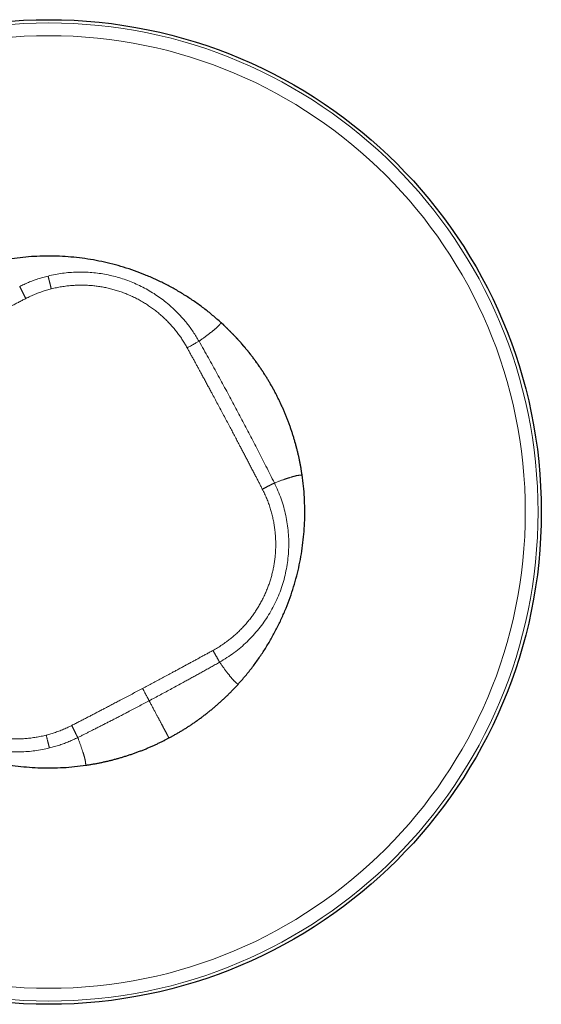
# Model space of a CAD drawing. Units: millimetres. Extents: x 8 to 372, y 12 to 254.
# Drawn here: x 197 to 237, y 179 to 254 of the extents above; entities that cross this region are included whole.
import ezdxf

# ---------------------------------------------------------------- set-up
doc = ezdxf.new("R2010")
doc.units = ezdxf.units.MM

msp = doc.modelspace()

# ---------------------------------------------------------------- linework, layer by layer
at = {"color": 7, "linetype": 'Continuous', "lineweight": 30}
for p, q in [((212.837, 230.719), (212.628, 230.913)), ((218.79, 219.324), (218.75, 219.584)), ((213.737, 203.182), (213.913, 203.372)), ((208.423, 199.167), (208.652, 199.287))]:
    msp.add_line(p, q, dxfattribs=at)
msp.add_circle((199.5, 216.5), 37.5, dxfattribs=at)
at = {"color": 8, "linetype": 'Continuous', "lineweight": 0}
for radius in [37.254, 36.283]:
    msp.add_circle((199.5, 216.5), radius, dxfattribs=at)
at = {"color": 7, "linetype": 'Continuous', "lineweight": 30}
for points, knots in [([(212.628, 230.913), (212.413, 231.103), (211.983, 231.485), (211.307, 232.02), (210.61, 232.527), (209.891, 233.002), (209.151, 233.445), (208.393, 233.855), (207.617, 234.231), (206.826, 234.573), (206.02, 234.879), (205.202, 235.149), (204.372, 235.383), (203.533, 235.58), (202.686, 235.739), (201.832, 235.861), (200.974, 235.945), (200.114, 235.992), (199.252, 236), (198.39, 235.969), (197.531, 235.903), (196.961, 235.827), (196.676, 235.789)], [0, 0, 0, 0, 0.050001, 0.100002, 0.150003, 0.200003, 0.250002, 0.300002, 0.350002, 0.400001, 0.450001, 0.5, 0.55, 0.599999, 0.649999, 0.699998, 0.749998, 0.799998, 0.849998, 0.899998, 0.949999, 1, 1, 1, 1]), ([(218.749, 219.59), (218.735, 219.674), (218.707, 219.844), (218.66, 220.1), (218.61, 220.358), (218.557, 220.615), (218.499, 220.871), (218.439, 221.126), (218.374, 221.385), (218.304, 221.646), (218.23, 221.911), (218.152, 222.175), (218.07, 222.437), (217.984, 222.698), (217.895, 222.958), (217.802, 223.217), (217.706, 223.474), (217.606, 223.73), (217.502, 223.985), (217.395, 224.238), (217.286, 224.485), (217.176, 224.725), (217.065, 224.959), (216.951, 225.192), (216.834, 225.423), (216.713, 225.654), (216.589, 225.884), (216.461, 226.113), (216.33, 226.34), (216.196, 226.566), (216.059, 226.789), (215.92, 227.011), (215.777, 227.231), (215.628, 227.453), (215.475, 227.676), (215.316, 227.9), (215.153, 228.122), (214.988, 228.341), (214.819, 228.558), (214.648, 228.773), (214.473, 228.985), (214.296, 229.195), (214.115, 229.403), (213.932, 229.607), (213.746, 229.81), (213.56, 230.005), (213.376, 230.195), (213.192, 230.378), (213.014, 230.552), (212.896, 230.663), (212.841, 230.715)], [0, 0, 0, 0, 0.019921, 0.040381, 0.060841, 0.0813, 0.10176, 0.122219, 0.142678, 0.164111, 0.185544, 0.206976, 0.228407, 0.249838, 0.271268, 0.292698, 0.314127, 0.335556, 0.356984, 0.378412, 0.39984, 0.420043, 0.440245, 0.460448, 0.48065, 0.500852, 0.521305, 0.541757, 0.56221, 0.582663, 0.603116, 0.62357, 0.644023, 0.664477, 0.685906, 0.707335, 0.728764, 0.750194, 0.771624, 0.793055, 0.814487, 0.835919, 0.857351, 0.878784, 0.900218, 0.921651, 0.94186, 0.96207, 0.982279, 1, 1, 1, 1]), ([(213.913, 203.372), (214.103, 203.587), (214.485, 204.017), (215.02, 204.693), (215.527, 205.39), (216.002, 206.109), (216.445, 206.848), (216.855, 207.607), (217.231, 208.382), (217.573, 209.174), (217.879, 209.98), (218.149, 210.798), (218.383, 211.628), (218.58, 212.467), (218.739, 213.314), (218.861, 214.168), (218.945, 215.026), (218.992, 215.886), (219, 216.748), (218.969, 217.61), (218.903, 218.469), (218.827, 219.039), (218.79, 219.324)], [0, 0, 0, 0, 0.050001, 0.100002, 0.150002, 0.200002, 0.250002, 0.300002, 0.350001, 0.400001, 0.45, 0.5, 0.55, 0.599999, 0.649999, 0.699998, 0.749998, 0.799997, 0.849998, 0.899998, 0.949999, 1, 1, 1, 1]), ([(208.888, 199.414), (208.963, 199.456), (209.114, 199.54), (209.34, 199.67), (209.566, 199.804), (209.789, 199.941), (210.011, 200.081), (210.231, 200.224), (210.453, 200.372), (210.676, 200.526), (210.9, 200.685), (211.121, 200.847), (211.341, 201.013), (211.558, 201.181), (211.773, 201.353), (211.985, 201.527), (212.195, 201.705), (212.403, 201.885), (212.607, 202.069), (212.81, 202.255), (213.005, 202.44), (213.195, 202.625), (213.378, 202.808), (213.558, 202.992), (213.675, 203.116), (213.733, 203.178)], [0, 0, 0, 0, 0.041629, 0.0842258, 0.1268219, 0.1694174, 0.2120124, 0.2546069, 0.2972011, 0.3418232, 0.386445, 0.4310667, 0.4756884, 0.5203105, 0.5649328, 0.6095548, 0.6541766, 0.6987983, 0.7434203, 0.788043, 0.8326667, 0.8747416, 0.9168177, 0.9588944, 1, 1, 1, 1]), ([(186.372, 202.087), (186.587, 201.897), (187.017, 201.515), (187.693, 200.98), (188.39, 200.473), (189.109, 199.998), (189.849, 199.554), (190.607, 199.145), (191.382, 198.769), (192.174, 198.427), (192.98, 198.121), (193.798, 197.851), (194.628, 197.617), (195.467, 197.42), (196.314, 197.261), (197.168, 197.139), (198.026, 197.054), (198.886, 197.008), (199.748, 197), (200.61, 197.031), (201.469, 197.097), (202.039, 197.172), (202.324, 197.21)], [0, 0, 0, 0, 0.050001, 0.100002, 0.150002, 0.200003, 0.250002, 0.300002, 0.350001, 0.400001, 0.45, 0.5, 0.55, 0.599999, 0.649999, 0.699998, 0.749998, 0.799998, 0.849998, 0.899998, 0.949999, 1, 1, 1, 1]), ([(202.589, 197.251), (202.673, 197.265), (202.844, 197.293), (203.1, 197.34), (203.358, 197.39), (203.615, 197.444), (203.871, 197.501), (204.126, 197.561), (204.384, 197.626), (204.646, 197.696), (204.911, 197.771), (205.174, 197.849), (205.436, 197.931), (205.698, 198.016), (205.958, 198.105), (206.216, 198.198), (206.474, 198.295), (206.73, 198.395), (206.984, 198.498), (207.237, 198.606), (207.484, 198.714), (207.725, 198.824), (207.959, 198.935), (208.19, 199.048), (208.342, 199.126), (208.417, 199.164)], [0, 0, 0, 0, 0.04163, 0.084227, 0.126823, 0.169419, 0.212014, 0.254609, 0.297203, 0.341825, 0.386447, 0.431069, 0.47569, 0.520312, 0.564934, 0.609556, 0.654178, 0.6988, 0.743421, 0.788044, 0.832667, 0.874742, 0.916818, 0.958894, 1, 1, 1, 1]), ([(208.652, 199.287), (208.73, 199.328), (208.807, 199.369), (208.883, 199.411), (208.883, 199.411)], [0, 0, 0, 0, 0.9999226, 1, 1, 1, 1]), ([(202.324, 197.21), (202.41, 197.223), (202.497, 197.236), (202.583, 197.25), (202.583, 197.25)], [0, 0, 0, 0, 0.999925, 1, 1, 1, 1])]:
    msp.add_open_spline(points, degree=3, knots=knots, dxfattribs=at)
at = {"color": 8, "linetype": 'Continuous', "lineweight": 0}
for points, knots in [([(199.448, 234.474), (199.814, 234.551), (200.544, 234.707), (201.665, 234.789), (202.786, 234.758), (203.899, 234.603), (204.988, 234.33), (206.041, 233.94), (207.046, 233.439), (207.99, 232.832), (208.791, 232.186), (209.459, 231.534), (210.01, 230.9), (210.511, 230.227), (210.798, 229.747), (210.941, 229.507)], [0, 0, 0, 0, 0.08331, 0.166661, 0.25004, 0.333438, 0.416847, 0.500257, 0.583655, 0.667028, 0.750365, 0.812872, 0.875307, 0.937692, 1, 1, 1, 1]), ([(197.289, 233.681), (197.344, 233.708), (197.455, 233.762), (197.622, 233.84), (197.79, 233.915), (197.96, 233.987), (198.131, 234.056), (198.303, 234.122), (198.482, 234.186), (198.668, 234.25), (198.861, 234.312), (199.056, 234.37), (199.251, 234.424), (199.383, 234.457), (199.448, 234.474)], [0, 0, 0, 0, 0.080061, 0.160182, 0.240171, 0.320057, 0.399952, 0.479921, 0.559885, 0.647837, 0.735839, 0.823887, 0.911948, 1, 1, 1, 1]), ([(199.448, 234.474), (199.449, 234.472), (199.449, 234.47), (199.452, 234.461), (199.455, 234.45), (199.459, 234.435), (199.464, 234.417), (199.469, 234.395), (199.475, 234.37), (199.482, 234.342), (199.491, 234.31), (199.499, 234.275), (199.509, 234.236), (199.519, 234.195), (199.53, 234.151), (199.542, 234.104), (199.554, 234.055), (199.567, 234.004), (199.58, 233.951), (199.594, 233.896), (199.608, 233.839), (199.622, 233.782), (199.636, 233.725), (199.65, 233.669), (199.664, 233.612), (199.678, 233.554), (199.687, 233.515), (199.692, 233.496)], [0, 0, 0, 0, 0.039126, 0.078304, 0.117519, 0.156753, 0.195996, 0.235236, 0.274468, 0.313687, 0.354757, 0.395811, 0.436853, 0.477887, 0.518917, 0.55995, 0.600991, 0.642045, 0.683113, 0.724198, 0.765297, 0.806406, 0.845168, 0.883922, 0.922655, 0.961354, 1, 1, 1, 1]), ([(197.289, 233.681), (197.29, 233.679), (197.292, 233.675), (197.298, 233.665), (197.304, 233.652), (197.312, 233.637), (197.322, 233.618), (197.333, 233.597), (197.345, 233.572), (197.359, 233.545), (197.375, 233.514), (197.392, 233.481), (197.41, 233.444), (197.43, 233.405), (197.451, 233.364), (197.473, 233.321), (197.496, 233.275), (197.519, 233.228), (197.544, 233.178), (197.569, 233.128), (197.595, 233.076), (197.622, 233.023), (197.648, 232.971), (197.674, 232.919), (197.7, 232.867), (197.726, 232.814), (197.744, 232.778), (197.752, 232.761)], [0, 0, 0, 0, 0.039133, 0.078314, 0.117527, 0.156758, 0.195996, 0.235232, 0.27446, 0.313677, 0.354747, 0.395803, 0.436847, 0.477884, 0.518919, 0.559956, 0.601, 0.642055, 0.683123, 0.724206, 0.765302, 0.806406, 0.845163, 0.883914, 0.922645, 0.961346, 1, 1, 1, 1]), ([(197.752, 232.761), (197.81, 232.79), (197.925, 232.848), (198.1, 232.931), (198.277, 233.011), (198.456, 233.087), (198.636, 233.159), (198.814, 233.226), (198.99, 233.288), (199.164, 233.345), (199.339, 233.399), (199.515, 233.45), (199.633, 233.481), (199.692, 233.496)], [0, 0, 0, 0, 0.093171, 0.186426, 0.279734, 0.373072, 0.466424, 0.559779, 0.6478, 0.735823, 0.823855, 0.911908, 1, 1, 1, 1]), ([(199.692, 233.496), (199.756, 233.512), (199.885, 233.544), (200.079, 233.587), (200.274, 233.625), (200.47, 233.66), (200.667, 233.69), (200.861, 233.715), (201.051, 233.736), (201.238, 233.753), (201.425, 233.766), (201.613, 233.775), (201.8, 233.78), (201.988, 233.782), (202.176, 233.78), (202.364, 233.773), (202.552, 233.763), (202.738, 233.75), (202.923, 233.732), (203.106, 233.711), (203.289, 233.686), (203.473, 233.658), (203.657, 233.626), (203.841, 233.589), (204.025, 233.549), (204.207, 233.505), (204.388, 233.458), (204.567, 233.407), (204.744, 233.353), (204.919, 233.296), (205.095, 233.235), (205.27, 233.169), (205.445, 233.1), (205.619, 233.027), (205.791, 232.951), (205.962, 232.871), (206.131, 232.787), (206.298, 232.7), (206.463, 232.61), (206.626, 232.517), (206.787, 232.42), (206.946, 232.32), (207.102, 232.218), (207.255, 232.113), (207.405, 232.006), (207.553, 231.895), (207.699, 231.781), (207.845, 231.663), (207.988, 231.542), (208.129, 231.418), (208.268, 231.291), (208.403, 231.161), (208.537, 231.028), (208.667, 230.893), (208.794, 230.755), (208.919, 230.614), (209.041, 230.471), (209.16, 230.326), (209.275, 230.178), (209.388, 230.028), (209.495, 229.88), (209.595, 229.735), (209.69, 229.591), (209.783, 229.446), (209.872, 229.3), (209.959, 229.152), (210.014, 229.053), (210.042, 229.003)], [0, 0, 0, 0, 0.016371, 0.032745, 0.049124, 0.065506, 0.081892, 0.098281, 0.113736, 0.129194, 0.144655, 0.160118, 0.175583, 0.19105, 0.206519, 0.22199, 0.237462, 0.252937, 0.268136, 0.283336, 0.298538, 0.313741, 0.329221, 0.344702, 0.360183, 0.375665, 0.391148, 0.406355, 0.421561, 0.436768, 0.451974, 0.467491, 0.483007, 0.498523, 0.514037, 0.529551, 0.545064, 0.560575, 0.576051, 0.591526, 0.606998, 0.622469, 0.637938, 0.653128, 0.668316, 0.683502, 0.698686, 0.714176, 0.729664, 0.745149, 0.760631, 0.77611, 0.791585, 0.807057, 0.822526, 0.83799, 0.853451, 0.868908, 0.88436, 0.899808, 0.915251, 0.929403, 0.943552, 0.957715, 0.971882, 0.985997, 1, 1, 1, 1]), ([(192.355, 229.937), (192.49, 230.008), (192.758, 230.151), (193.161, 230.364), (193.566, 230.578), (193.944, 230.778), (194.295, 230.963), (194.619, 231.133), (194.946, 231.304), (195.254, 231.465), (195.542, 231.616), (195.81, 231.756), (196.081, 231.897), (196.355, 232.039), (196.631, 232.182), (196.907, 232.325), (197.186, 232.469), (197.468, 232.614), (197.657, 232.712), (197.752, 232.761)], [0, 0, 0, 0, 0.074781, 0.149692, 0.224858, 0.300406, 0.360121, 0.420222, 0.480776, 0.541854, 0.591143, 0.640851, 0.691016, 0.741678, 0.792877, 0.843724, 0.895166, 0.947245, 1, 1, 1, 1]), ([(212.628, 230.913), (212.625, 230.91), (212.62, 230.904), (212.609, 230.891), (212.597, 230.876), (212.582, 230.858), (212.565, 230.838), (212.547, 230.815), (212.524, 230.787), (212.496, 230.755), (212.462, 230.717), (212.426, 230.677), (212.389, 230.638), (212.349, 230.598), (212.307, 230.558), (212.263, 230.518), (212.219, 230.48), (212.176, 230.443), (212.135, 230.409), (212.091, 230.373), (212.044, 230.335), (211.994, 230.295), (211.941, 230.253), (211.886, 230.209), (211.828, 230.164), (211.767, 230.117), (211.704, 230.069), (211.639, 230.019), (211.572, 229.968), (211.498, 229.912), (211.417, 229.852), (211.328, 229.786), (211.235, 229.719), (211.14, 229.65), (211.042, 229.579), (210.975, 229.531), (210.941, 229.507)], [0, 0, 0, 0, 0.025099, 0.050199, 0.075299, 0.1004, 0.1255, 0.150601, 0.175701, 0.210214, 0.244726, 0.279238, 0.313749, 0.34826, 0.382772, 0.417286, 0.4518, 0.478916, 0.50603, 0.533144, 0.560259, 0.587864, 0.615464, 0.64306, 0.670658, 0.698259, 0.725368, 0.752475, 0.779578, 0.806674, 0.838923, 0.871159, 0.903383, 0.935596, 0.9678, 1, 1, 1, 1]), ([(218.75, 219.584), (218.735, 219.671), (218.707, 219.844), (218.66, 220.103), (218.609, 220.361), (218.556, 220.618), (218.499, 220.872), (218.44, 221.123), (218.377, 221.374), (218.31, 221.626), (218.239, 221.878), (218.165, 222.132), (218.087, 222.384), (218.005, 222.635), (217.921, 222.885), (217.833, 223.133), (217.741, 223.381), (217.646, 223.627), (217.548, 223.872), (217.447, 224.116), (217.342, 224.358), (217.234, 224.599), (217.123, 224.838), (217.005, 225.084), (216.879, 225.335), (216.745, 225.593), (216.608, 225.849), (216.467, 226.102), (216.327, 226.346), (216.187, 226.581), (216.049, 226.805), (215.908, 227.029), (215.764, 227.25), (215.617, 227.469), (215.467, 227.686), (215.31, 227.908), (215.143, 228.135), (214.968, 228.367), (214.79, 228.596), (214.608, 228.822), (214.423, 229.046), (214.234, 229.266), (214.043, 229.484), (213.848, 229.7), (213.65, 229.912), (213.45, 230.12), (213.248, 230.323), (213.044, 230.523), (212.906, 230.654), (212.837, 230.719)], [0, 0, 0, 0, 0.020513, 0.041025, 0.061538, 0.082051, 0.102197, 0.122343, 0.142488, 0.162633, 0.183189, 0.203745, 0.2243, 0.244854, 0.265408, 0.285962, 0.306515, 0.327068, 0.34762, 0.368172, 0.388723, 0.409274, 0.429825, 0.450376, 0.472982, 0.495587, 0.518192, 0.540798, 0.563404, 0.583954, 0.604505, 0.625057, 0.645608, 0.66616, 0.686712, 0.707265, 0.729873, 0.752482, 0.775092, 0.797702, 0.820312, 0.842924, 0.865535, 0.888147, 0.91076, 0.933373, 0.955582, 0.977791, 1, 1, 1, 1]), ([(210.941, 229.507), (210.918, 229.495), (210.872, 229.47), (210.66, 229.352), (210.375, 229.192), (210.153, 229.066), (210.042, 229.003)], [0, 0, 0, 0, 0.250035, 0.5, 0.749965, 1, 1, 1, 1]), ([(210.941, 229.507), (211.18, 229.083), (211.646, 228.254), (212.321, 227.03), (212.967, 225.846), (213.593, 224.682), (214.205, 223.53), (214.812, 222.374), (215.422, 221.196), (216.048, 219.973), (216.467, 219.138), (216.681, 218.711)], [0, 0, 0, 0, 0.119512, 0.233202, 0.342972, 0.450508, 0.557301, 0.662956, 0.770878, 0.882652, 1, 1, 1, 1]), ([(210.042, 229.003), (210.089, 228.918), (210.182, 228.749), (210.321, 228.495), (210.458, 228.245), (210.593, 227.997), (210.727, 227.752), (210.859, 227.509), (210.99, 227.269), (211.13, 227.01), (211.281, 226.733), (211.44, 226.438), (211.598, 226.145), (211.755, 225.854), (211.935, 225.519), (212.139, 225.139), (212.366, 224.715), (212.592, 224.292), (212.817, 223.87), (213.041, 223.449), (213.253, 223.05), (213.453, 222.672), (213.641, 222.315), (213.83, 221.956), (214.007, 221.621), (214.17, 221.31), (214.321, 221.022), (214.473, 220.732), (214.626, 220.439), (214.78, 220.143), (214.936, 219.844), (215.093, 219.542), (215.24, 219.258), (215.377, 218.993), (215.504, 218.747), (215.632, 218.498), (215.718, 218.331), (215.761, 218.248)], [0, 0, 0, 0, 0.023962, 0.047646, 0.071064, 0.09423, 0.117157, 0.139859, 0.16235, 0.184645, 0.212419, 0.239935, 0.267222, 0.294307, 0.321218, 0.360989, 0.400494, 0.439803, 0.478993, 0.518139, 0.557316, 0.590304, 0.623413, 0.656688, 0.690175, 0.716665, 0.743338, 0.770218, 0.797329, 0.824696, 0.852345, 0.8803, 0.908591, 0.931072, 0.953791, 0.976762, 1, 1, 1, 1]), ([(218.79, 219.324), (218.786, 219.323), (218.778, 219.322), (218.762, 219.321), (218.742, 219.319), (218.719, 219.316), (218.692, 219.314), (218.663, 219.311), (218.628, 219.307), (218.585, 219.303), (218.535, 219.296), (218.482, 219.288), (218.428, 219.279), (218.373, 219.268), (218.316, 219.256), (218.258, 219.242), (218.202, 219.227), (218.148, 219.212), (218.096, 219.197), (218.042, 219.18), (217.984, 219.163), (217.923, 219.144), (217.859, 219.124), (217.792, 219.102), (217.722, 219.079), (217.649, 219.055), (217.574, 219.03), (217.496, 219.004), (217.416, 218.977), (217.329, 218.946), (217.233, 218.913), (217.129, 218.876), (217.021, 218.837), (216.911, 218.797), (216.798, 218.755), (216.72, 218.726), (216.681, 218.711)], [0, 0, 0, 0, 0.025099, 0.050199, 0.075299, 0.1004, 0.1255, 0.150601, 0.175701, 0.210214, 0.244726, 0.279238, 0.313749, 0.34826, 0.382772, 0.417286, 0.4518, 0.478916, 0.50603, 0.533144, 0.560259, 0.587864, 0.615464, 0.64306, 0.670658, 0.698259, 0.725368, 0.752475, 0.779578, 0.806674, 0.838923, 0.871159, 0.903383, 0.935596, 0.9678, 1, 1, 1, 1]), ([(216.681, 218.711), (216.862, 218.313), (217.223, 217.516), (217.57, 216.247), (217.765, 214.948), (217.791, 213.632), (217.651, 212.324), (217.347, 211.043), (216.883, 209.811), (216.267, 208.648), (215.51, 207.572), (214.621, 206.604), (213.624, 205.746), (212.88, 205.288), (212.507, 205.059)], [0, 0, 0, 0, 0.083231, 0.16651, 0.249826, 0.333202, 0.41659, 0.500005, 0.58343, 0.666839, 0.750209, 0.833543, 0.916811, 1, 1, 1, 1]), ([(216.681, 218.711), (216.679, 218.71), (216.675, 218.708), (216.665, 218.702), (216.653, 218.696), (216.637, 218.687), (216.618, 218.678), (216.597, 218.667), (216.573, 218.654), (216.545, 218.64), (216.515, 218.625), (216.481, 218.608), (216.444, 218.589), (216.406, 218.57), (216.364, 218.549), (216.321, 218.527), (216.275, 218.504), (216.228, 218.481), (216.179, 218.456), (216.128, 218.43), (216.076, 218.404), (216.023, 218.378), (215.971, 218.352), (215.919, 218.326), (215.867, 218.3), (215.814, 218.274), (215.779, 218.256), (215.761, 218.247)], [0, 0, 0, 0, 0.039133, 0.078314, 0.117527, 0.156758, 0.195996, 0.235232, 0.27446, 0.313677, 0.354747, 0.395803, 0.436847, 0.477884, 0.518919, 0.559956, 0.601, 0.642055, 0.683123, 0.724206, 0.765302, 0.806406, 0.845163, 0.883914, 0.922645, 0.961346, 1, 1, 1, 1]), ([(215.761, 218.247), (215.791, 218.188), (215.851, 218.07), (215.936, 217.89), (216.017, 217.708), (216.095, 217.525), (216.168, 217.34), (216.238, 217.153), (216.302, 216.97), (216.36, 216.791), (216.413, 216.615), (216.462, 216.439), (216.508, 216.262), (216.551, 216.084), (216.59, 215.905), (216.625, 215.726), (216.657, 215.545), (216.685, 215.364), (216.71, 215.183), (216.731, 215.001), (216.748, 214.822), (216.762, 214.646), (216.772, 214.473), (216.778, 214.301), (216.782, 214.128), (216.782, 213.951), (216.778, 213.771), (216.771, 213.588), (216.761, 213.405), (216.746, 213.222), (216.728, 213.04), (216.707, 212.861), (216.683, 212.686), (216.656, 212.515), (216.626, 212.345), (216.592, 212.175), (216.556, 212.006), (216.516, 211.837), (216.473, 211.67), (216.428, 211.503), (216.378, 211.337), (216.327, 211.173), (216.272, 211.011), (216.215, 210.851), (216.155, 210.692), (216.09, 210.53), (216.02, 210.365), (215.946, 210.197), (215.867, 210.031), (215.786, 209.867), (215.702, 209.704), (215.615, 209.546), (215.528, 209.393), (215.44, 209.244), (215.348, 209.097), (215.254, 208.952), (215.158, 208.809), (215.058, 208.667), (214.956, 208.528), (214.852, 208.39), (214.745, 208.254), (214.636, 208.122), (214.525, 207.992), (214.413, 207.865), (214.298, 207.74), (214.18, 207.616), (214.06, 207.494), (213.936, 207.374), (213.81, 207.256), (213.682, 207.14), (213.553, 207.027), (213.422, 206.918), (213.29, 206.812), (213.157, 206.708), (213.013, 206.6), (212.858, 206.489), (212.692, 206.375), (212.523, 206.265), (212.352, 206.159), (212.179, 206.056), (212.062, 205.991), (212.004, 205.958)], [0, 0, 0, 0, 0.0139862, 0.0279794, 0.0419791, 0.0559848, 0.0699962, 0.0840128, 0.0980342, 0.1108913, 0.1237519, 0.1366159, 0.1494831, 0.1623533, 0.1752263, 0.188102, 0.2009802, 0.2138608, 0.2267436, 0.2396286, 0.2525156, 0.2646679, 0.2768218, 0.2889772, 0.301134, 0.3132921, 0.3261883, 0.3390859, 0.3519846, 0.3648844, 0.3777852, 0.3906869, 0.4028521, 0.4150179, 0.4271842, 0.4393509, 0.451518, 0.4636854, 0.475853, 0.4880206, 0.5001883, 0.5123559, 0.5243061, 0.536256, 0.5482057, 0.5601549, 0.5730582, 0.5859609, 0.5988628, 0.6117639, 0.624664, 0.6375631, 0.6497241, 0.661884, 0.6740427, 0.6862001, 0.6983563, 0.710511, 0.7226642, 0.7348158, 0.7469658, 0.7591141, 0.7710436, 0.7829713, 0.794897, 0.8068208, 0.8189591, 0.8310951, 0.8432287, 0.8553598, 0.8674882, 0.8793973, 0.8913036, 0.903207, 0.9151072, 0.9292696, 0.9434272, 0.9575793, 0.9717258, 0.9858662, 1, 1, 1, 1]), ([(212.004, 205.958), (211.917, 205.91), (211.744, 205.815), (211.486, 205.674), (211.231, 205.534), (210.978, 205.396), (210.728, 205.26), (210.481, 205.125), (210.227, 204.987), (209.968, 204.847), (209.703, 204.703), (209.44, 204.561), (209.178, 204.42), (208.877, 204.257), (208.535, 204.074), (208.154, 203.869), (207.775, 203.666), (207.398, 203.464), (207.021, 203.263), (206.77, 203.13), (206.644, 203.063)], [0, 0, 0, 0, 0.0488882, 0.0971844, 0.1449224, 0.1921351, 0.238855, 0.285114, 0.3309432, 0.3808957, 0.4304054, 0.4795114, 0.528252, 0.5766645, 0.6481781, 0.7191627, 0.789731, 0.8599912, 0.9300476, 1, 1, 1, 1]), ([(212.507, 205.059), (212.506, 205.061), (212.504, 205.065), (212.499, 205.075), (212.492, 205.088), (212.484, 205.103), (212.474, 205.122), (212.462, 205.143), (212.449, 205.167), (212.434, 205.194), (212.417, 205.224), (212.399, 205.257), (212.379, 205.292), (212.358, 205.33), (212.335, 205.37), (212.311, 205.413), (212.287, 205.457), (212.26, 205.504), (212.233, 205.552), (212.206, 205.601), (212.177, 205.652), (212.148, 205.703), (212.119, 205.754), (212.091, 205.804), (212.062, 205.855), (212.033, 205.906), (212.013, 205.941), (212.004, 205.958)], [0, 0, 0, 0, 0.0391333, 0.0783142, 0.117527, 0.1567578, 0.1959957, 0.2352318, 0.2744601, 0.3136768, 0.3547465, 0.3958025, 0.4368472, 0.4778844, 0.518919, 0.5599558, 0.6009998, 0.6420548, 0.6831234, 0.7242063, 0.7653019, 0.806406, 0.8451634, 0.8839135, 0.9226455, 0.9613461, 1, 1, 1, 1]), ([(212.507, 205.059), (212.399, 204.998), (212.184, 204.877), (211.864, 204.697), (211.547, 204.519), (211.235, 204.345), (210.928, 204.175), (210.626, 204.008), (210.329, 203.844), (210.034, 203.682), (209.692, 203.495), (209.303, 203.282), (208.867, 203.046), (208.435, 202.812), (208.004, 202.58), (207.574, 202.35), (207.288, 202.198), (207.145, 202.122)], [0, 0, 0, 0, 0.061029, 0.121141, 0.180404, 0.238883, 0.296642, 0.352726, 0.408231, 0.463209, 0.517716, 0.599521, 0.680535, 0.76093, 0.84087, 0.920513, 1, 1, 1, 1]), ([(213.913, 203.372), (213.91, 203.375), (213.904, 203.38), (213.891, 203.391), (213.876, 203.403), (213.858, 203.418), (213.838, 203.435), (213.815, 203.453), (213.788, 203.476), (213.755, 203.504), (213.717, 203.538), (213.678, 203.574), (213.638, 203.611), (213.598, 203.651), (213.558, 203.693), (213.518, 203.737), (213.48, 203.781), (213.444, 203.824), (213.409, 203.865), (213.373, 203.909), (213.335, 203.956), (213.295, 204.006), (213.253, 204.058), (213.21, 204.114), (213.164, 204.172), (213.117, 204.233), (213.069, 204.295), (213.019, 204.36), (212.968, 204.428), (212.913, 204.502), (212.852, 204.583), (212.786, 204.672), (212.719, 204.764), (212.65, 204.859), (212.58, 204.957), (212.531, 205.025), (212.507, 205.059)], [0, 0, 0, 0, 0.025099, 0.050199, 0.075299, 0.1004, 0.1255, 0.150601, 0.175701, 0.210214, 0.244726, 0.279238, 0.313749, 0.34826, 0.382772, 0.417286, 0.4518, 0.478916, 0.50603, 0.533144, 0.560259, 0.587864, 0.615464, 0.64306, 0.670658, 0.698259, 0.725368, 0.752475, 0.779578, 0.806674, 0.838923, 0.871159, 0.903383, 0.935596, 0.9678, 1, 1, 1, 1]), ([(199.552, 198.526), (199.186, 198.448), (198.456, 198.293), (197.336, 198.211), (196.214, 198.242), (195.102, 198.397), (194.013, 198.67), (192.96, 199.059), (191.955, 199.56), (191.011, 200.166), (190.138, 200.87), (189.348, 201.665), (188.64, 202.536), (188.253, 203.174), (188.059, 203.492)], [0, 0, 0, 0, 0.083302, 0.166649, 0.250027, 0.333422, 0.416821, 0.500214, 0.583588, 0.666938, 0.750263, 0.833553, 0.916775, 1, 1, 1, 1]), ([(199.308, 199.503), (199.243, 199.487), (199.115, 199.456), (198.921, 199.413), (198.726, 199.374), (198.53, 199.34), (198.333, 199.31), (198.14, 199.284), (197.949, 199.263), (197.762, 199.246), (197.575, 199.234), (197.388, 199.224), (197.2, 199.219), (197.012, 199.218), (196.824, 199.22), (196.637, 199.226), (196.449, 199.236), (196.263, 199.25), (196.078, 199.267), (195.895, 199.288), (195.712, 199.313), (195.528, 199.342), (195.344, 199.374), (195.16, 199.41), (194.976, 199.45), (194.793, 199.494), (194.613, 199.542), (194.434, 199.592), (194.257, 199.646), (194.082, 199.703), (193.906, 199.765), (193.731, 199.83), (193.556, 199.899), (193.382, 199.972), (193.21, 200.049), (193.039, 200.128), (192.871, 200.212), (192.704, 200.299), (192.538, 200.389), (192.375, 200.482), (192.214, 200.579), (192.055, 200.678), (191.899, 200.781), (191.746, 200.886), (191.596, 200.993), (191.448, 201.103), (191.302, 201.217), (191.157, 201.335), (191.013, 201.456), (190.872, 201.581), (190.734, 201.708), (190.598, 201.838), (190.465, 201.97), (190.334, 202.106), (190.207, 202.244), (190.082, 202.384), (189.96, 202.527), (189.841, 202.672), (189.726, 202.82), (189.613, 202.97), (189.506, 203.118), (189.406, 203.263), (189.311, 203.406), (189.218, 203.551), (189.129, 203.698), (189.042, 203.846), (188.986, 203.946), (188.958, 203.996)], [0, 0, 0, 0, 0.016368, 0.032739, 0.049115, 0.065494, 0.081877, 0.098264, 0.113716, 0.129172, 0.144629, 0.16009, 0.175552, 0.191016, 0.206483, 0.221951, 0.237421, 0.252892, 0.268088, 0.283286, 0.298485, 0.313684, 0.329161, 0.344639, 0.360117, 0.375596, 0.391075, 0.406278, 0.421481, 0.436684, 0.451887, 0.4674, 0.482912, 0.498424, 0.513935, 0.529445, 0.544954, 0.560463, 0.575936, 0.591407, 0.606878, 0.622346, 0.637813, 0.653002, 0.668188, 0.683373, 0.698555, 0.714045, 0.729532, 0.745016, 0.760497, 0.775975, 0.791449, 0.80692, 0.822388, 0.837851, 0.85331, 0.868765, 0.884216, 0.899662, 0.915103, 0.929253, 0.943399, 0.957539, 0.971675, 0.985816, 1, 1, 1, 1]), ([(206.644, 203.063), (206.51, 202.992), (206.242, 202.849), (205.839, 202.635), (205.434, 202.421), (205.056, 202.222), (204.705, 202.037), (204.381, 201.867), (204.054, 201.695), (203.746, 201.534), (203.458, 201.384), (203.19, 201.244), (202.919, 201.103), (202.645, 200.96), (202.369, 200.818), (202.093, 200.674), (201.814, 200.531), (201.532, 200.385), (201.343, 200.288), (201.248, 200.239)], [0, 0, 0, 0, 0.074781, 0.149691, 0.224855, 0.300402, 0.360116, 0.420216, 0.48077, 0.541848, 0.591137, 0.640845, 0.691011, 0.741674, 0.792874, 0.843721, 0.895165, 0.947244, 1, 1, 1, 1]), ([(207.145, 202.122), (207.138, 202.134), (207.125, 202.159), (207.087, 202.232), (207.036, 202.327), (206.973, 202.445), (206.9, 202.582), (206.82, 202.734), (206.733, 202.896), (206.674, 203.007), (206.644, 203.063)], [0, 0, 0, 0, 0.1249409, 0.2500321, 0.3750597, 0.5, 0.6249403, 0.7499679, 0.8750591, 1, 1, 1, 1]), ([(208.883, 199.411), (208.96, 199.454), (209.113, 199.539), (209.34, 199.67), (209.566, 199.804), (209.789, 199.941), (210.011, 200.081), (210.231, 200.224), (210.453, 200.372), (210.676, 200.526), (210.9, 200.685), (211.121, 200.847), (211.341, 201.013), (211.558, 201.181), (211.773, 201.353), (211.985, 201.527), (212.195, 201.705), (212.403, 201.885), (212.607, 202.069), (212.81, 202.255), (213.005, 202.44), (213.195, 202.625), (213.378, 202.808), (213.559, 202.993), (213.678, 203.119), (213.737, 203.182)], [0, 0, 0, 0, 0.042509, 0.085022, 0.127534, 0.170046, 0.212559, 0.255071, 0.297584, 0.342121, 0.386658, 0.431195, 0.475733, 0.52027, 0.564808, 0.609346, 0.653883, 0.69842, 0.742957, 0.787494, 0.832031, 0.874023, 0.916015, 0.958007, 1, 1, 1, 1]), ([(207.145, 202.122), (207.01, 202.05), (206.741, 201.907), (206.336, 201.693), (205.929, 201.479), (205.549, 201.28), (205.196, 201.096), (204.87, 200.926), (204.541, 200.756), (204.231, 200.596), (203.941, 200.447), (203.67, 200.309), (203.397, 200.169), (203.121, 200.029), (202.862, 199.897), (202.62, 199.775), (202.396, 199.662), (202.17, 199.548), (201.941, 199.434), (201.788, 199.357), (201.711, 199.319)], [0, 0, 0, 0, 0.074784, 0.149673, 0.224829, 0.300371, 0.360083, 0.420182, 0.480736, 0.541814, 0.591102, 0.640808, 0.690973, 0.741635, 0.792837, 0.833473, 0.87449, 0.915909, 0.95774, 1, 1, 1, 1]), ([(208.652, 199.287), (208.651, 199.29), (208.647, 199.297), (208.64, 199.31), (208.631, 199.327), (208.621, 199.346), (208.61, 199.367), (208.597, 199.392), (208.582, 199.419), (208.566, 199.45), (208.548, 199.484), (208.528, 199.52), (208.508, 199.558), (208.488, 199.596), (208.468, 199.634), (208.449, 199.67), (208.428, 199.708), (208.407, 199.747), (208.385, 199.789), (208.363, 199.831), (208.341, 199.872), (208.32, 199.911), (208.298, 199.953), (208.274, 199.998), (208.249, 200.045), (208.222, 200.096), (208.192, 200.152), (208.16, 200.213), (208.125, 200.278), (208.089, 200.345), (208.052, 200.417), (208.012, 200.491), (207.972, 200.567), (207.931, 200.643), (207.89, 200.72), (207.848, 200.799), (207.804, 200.881), (207.76, 200.966), (207.71, 201.058), (207.656, 201.16), (207.598, 201.27), (207.537, 201.384), (207.475, 201.501), (207.412, 201.62), (207.347, 201.742), (207.281, 201.865), (207.214, 201.992), (207.168, 202.078), (207.145, 202.122)], [0, 0, 0, 0, 0.025032, 0.050063, 0.075095, 0.100127, 0.125159, 0.15019, 0.175222, 0.202756, 0.23029, 0.257825, 0.28536, 0.312896, 0.335844, 0.358793, 0.381744, 0.404697, 0.427653, 0.450612, 0.468652, 0.486693, 0.504736, 0.522783, 0.540834, 0.55889, 0.57859, 0.598294, 0.618001, 0.637713, 0.657432, 0.677161, 0.696899, 0.714999, 0.733105, 0.751217, 0.769333, 0.787454, 0.805579, 0.827334, 0.849093, 0.870856, 0.892624, 0.914397, 0.935786, 0.957182, 0.978586, 1, 1, 1, 1]), ([(201.248, 200.239), (201.19, 200.21), (201.075, 200.151), (200.9, 200.068), (200.723, 199.989), (200.544, 199.913), (200.364, 199.841), (200.186, 199.774), (200.01, 199.712), (199.836, 199.654), (199.661, 199.6), (199.485, 199.55), (199.367, 199.519), (199.308, 199.503)], [0, 0, 0, 0, 0.093169, 0.186378, 0.279625, 0.372908, 0.466224, 0.559572, 0.647612, 0.735677, 0.823764, 0.911872, 1, 1, 1, 1]), ([(199.552, 198.526), (199.551, 198.527), (199.551, 198.53), (199.548, 198.538), (199.545, 198.55), (199.541, 198.565), (199.536, 198.583), (199.531, 198.605), (199.525, 198.629), (199.517, 198.657), (199.509, 198.689), (199.501, 198.725), (199.491, 198.763), (199.481, 198.805), (199.47, 198.849), (199.458, 198.895), (199.446, 198.944), (199.433, 198.995), (199.42, 199.049), (199.406, 199.104), (199.392, 199.16), (199.378, 199.217), (199.364, 199.274), (199.35, 199.331), (199.336, 199.388), (199.322, 199.446), (199.313, 199.484), (199.308, 199.503)], [0, 0, 0, 0, 0.039126, 0.078304, 0.117519, 0.156753, 0.195996, 0.235236, 0.274468, 0.313687, 0.354757, 0.395811, 0.436853, 0.477887, 0.518917, 0.55995, 0.600991, 0.642045, 0.683113, 0.724198, 0.765297, 0.806406, 0.845168, 0.883922, 0.922655, 0.961354, 1, 1, 1, 1]), ([(201.711, 199.319), (201.71, 199.321), (201.708, 199.325), (201.702, 199.334), (201.696, 199.347), (201.688, 199.363), (201.678, 199.382), (201.667, 199.403), (201.655, 199.427), (201.641, 199.455), (201.625, 199.485), (201.608, 199.519), (201.59, 199.555), (201.57, 199.594), (201.549, 199.635), (201.527, 199.679), (201.504, 199.724), (201.481, 199.772), (201.456, 199.821), (201.431, 199.872), (201.404, 199.924), (201.378, 199.976), (201.352, 200.029), (201.326, 200.081), (201.3, 200.133), (201.274, 200.186), (201.256, 200.221), (201.248, 200.239)], [0, 0, 0, 0, 0.039133, 0.078314, 0.117527, 0.156758, 0.195996, 0.235232, 0.27446, 0.313677, 0.354747, 0.395803, 0.436847, 0.477884, 0.518919, 0.559956, 0.601, 0.642055, 0.683123, 0.724206, 0.765302, 0.806406, 0.845163, 0.883914, 0.922645, 0.961346, 1, 1, 1, 1]), ([(201.711, 199.319), (201.656, 199.292), (201.546, 199.237), (201.379, 199.16), (201.21, 199.085), (201.041, 199.013), (200.87, 198.944), (200.697, 198.878), (200.518, 198.813), (200.332, 198.75), (200.139, 198.688), (199.944, 198.63), (199.749, 198.575), (199.617, 198.542), (199.552, 198.526)], [0, 0, 0, 0, 0.079976, 0.15991, 0.239859, 0.319823, 0.399801, 0.479792, 0.559794, 0.647811, 0.73584, 0.823882, 0.911935, 1, 1, 1, 1]), ([(202.324, 197.21), (202.323, 197.214), (202.322, 197.222), (202.321, 197.238), (202.319, 197.258), (202.317, 197.281), (202.314, 197.308), (202.311, 197.337), (202.307, 197.372), (202.303, 197.415), (202.296, 197.465), (202.288, 197.518), (202.279, 197.572), (202.269, 197.627), (202.256, 197.684), (202.242, 197.742), (202.227, 197.798), (202.212, 197.852), (202.197, 197.904), (202.181, 197.958), (202.163, 198.016), (202.144, 198.077), (202.124, 198.141), (202.102, 198.208), (202.079, 198.278), (202.055, 198.351), (202.03, 198.426), (202.004, 198.503), (201.977, 198.583), (201.947, 198.671), (201.913, 198.767), (201.876, 198.871), (201.837, 198.978), (201.797, 199.089), (201.755, 199.202), (201.726, 199.28), (201.711, 199.319)], [0, 0, 0, 0, 0.025099, 0.050199, 0.075299, 0.1004, 0.1255, 0.150601, 0.175701, 0.210214, 0.244726, 0.279238, 0.313749, 0.34826, 0.382772, 0.417286, 0.4518, 0.478916, 0.50603, 0.533144, 0.560259, 0.587864, 0.615464, 0.64306, 0.670658, 0.698259, 0.725368, 0.752475, 0.779578, 0.806674, 0.838923, 0.871159, 0.903383, 0.935596, 0.9678, 1, 1, 1, 1]), ([(202.583, 197.25), (202.669, 197.264), (202.842, 197.293), (203.1, 197.34), (203.358, 197.39), (203.615, 197.444), (203.871, 197.501), (204.126, 197.561), (204.384, 197.626), (204.646, 197.696), (204.911, 197.771), (205.174, 197.849), (205.436, 197.931), (205.698, 198.016), (205.958, 198.105), (206.216, 198.198), (206.474, 198.295), (206.73, 198.395), (206.984, 198.498), (207.238, 198.606), (207.484, 198.714), (207.725, 198.824), (207.959, 198.935), (208.192, 199.049), (208.346, 199.127), (208.423, 199.167)], [0, 0, 0, 0, 0.04251, 0.085023, 0.127535, 0.170048, 0.21256, 0.255073, 0.297586, 0.342123, 0.38666, 0.431198, 0.475735, 0.520273, 0.56481, 0.609348, 0.653885, 0.698422, 0.742959, 0.787496, 0.832033, 0.874024, 0.916016, 0.958008, 1, 1, 1, 1])]:
    msp.add_open_spline(points, degree=3, knots=knots, dxfattribs=at)

doc.saveas('drawing.dxf')
